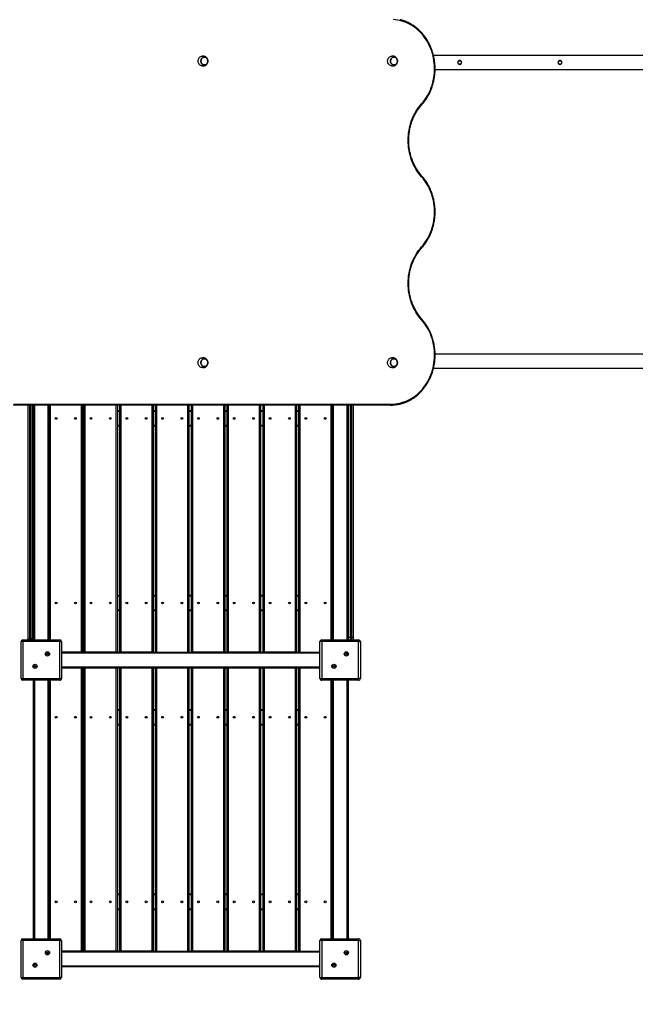
# Model space of a CAD drawing. Units: millimetres. Extents: x 15402 to 35748, y 12993 to 28031.
# Drawn here: x 24849 to 26599, y 15326 to 18127 of the extents above; entities that cross this region are included whole.
import ezdxf

# ---------------------------------------------------------------- set-up
doc = ezdxf.new("R2010")
doc.units = ezdxf.units.MM
doc.header["$PDSIZE"] = -1
doc.layers.get('0').update_dxf_attribs({"color": 1})
doc.layers.add('TIPTAP', color=6, linetype='Continuous')
doc.layers.add('TIPTAP_DIM', color=9, linetype='Continuous')
doc.styles.get("Standard").update_dxf_attribs({"font": 'arial.ttf'})
doc.dimstyles.new('0000000028386F98', dxfattribs={"dimscale": 100, "dimtxt": 1, "dimasz": 1, "dimexe": 1, "dimexo": 1, "dimgap": 1, "dimtad": 1, "dimdec": 0, "dimtxsty": 'Standard', "dimblk": 'OBLIQUE', "dimcen": 2.5, "dimdle": 1, "dimadec": 0, "dimazin": 0, "dimtfac": 1, "dimtdec": 0, "dimtmove": 0, "dimatfit": 3, "dimldrblk": 'OBLIQUE', "dimfxl": 0, "dimarcsym": 0})

# ---------------------------------------------------------------- blocks, each defined once
blk = doc.blocks.new('LM205_top')
at = {"layer": 'TIPTAP'}
for p, q in [((2533.3, 452.3), (1321.3, 452.3)), ((1325.8, 412.3), (2533.3, 412.3)), ((2533.3, -397.7), (1325.8, -397.7)), ((1321.2, -437.7), (2533.3, -437.7)), ((1199.1, -542.7), (126.2, -542.7)), ((127.6, -539.7), (1200.5, -539.7)), ((168.8, -1206.7), (168.8, -542.7)), ((172.8, -542.7), (172.8, -1207.7)), ((176.8, -1207.7), (176.8, -542.7)), ((180.8, -542.7), (180.8, -1206.7)), ((183.3, -1210.2), (183.3, -542.7)), ((186.3, -542.7), (186.3, -1210.2)), ((225.3, -1210.2), (225.3, -542.7)), ((228.3, -1210.2), (228.3, -542.7)), ((231.3, -542.7), (231.3, -1210.2)), ((320.3, -1245.2), (320.3, -542.7)), ((323.3, -542.7), (323.3, -1245.2)), ((323.3, -557.7), (327.2, -557.7)), ((327.2, -1245.2), (327.2, -542.7)), ((330.2, -542.7), (330.2, -1245.2)), ((419.2, -1245.2), (419.2, -542.7)), ((422.2, -542.7), (422.2, -1245.2)), ((422.2, -557.7), (429.1, -557.7)), ((429.1, -1245.2), (429.1, -542.7)), ((432.1, -542.7), (432.1, -1245.2)), ((521.1, -1245.2), (521.1, -542.7)), ((524.1, -542.7), (524.1, -1245.2)), ((524.1, -557.7), (530.9, -557.7)), ((530.9, -1245.2), (530.9, -542.7)), ((533.9, -542.7), (533.9, -1245.2)), ((622.9, -1245.2), (622.9, -542.7)), ((625.9, -542.7), (625.9, -1245.2)), ((625.9, -557.7), (632.8, -557.7)), ((632.8, -1245.2), (632.8, -542.7)), ((635.8, -542.7), (635.8, -1245.2)), ((724.8, -1245.2), (724.8, -542.7)), ((727.8, -542.7), (727.8, -1245.2)), ((727.8, -557.7), (734.6, -557.7)), ((734.6, -1245.2), (734.6, -542.7)), ((737.6, -542.7), (737.6, -1245.2)), ((826.6, -1245.2), (826.6, -542.7)), ((829.6, -542.7), (829.6, -1245.2)), ((829.6, -557.7), (836.5, -557.7)), ((836.5, -1245.2), (836.5, -542.7)), ((839.5, -542.7), (839.5, -1245.2)), ((928.5, -1245.2), (928.5, -542.7)), ((931.5, -542.7), (931.5, -1245.2)), ((931.5, -557.7), (938.3, -557.7)), ((938.3, -1245.2), (938.3, -542.7)), ((941.3, -542.7), (941.3, -1245.2)), ((1030.3, -1210.2), (1030.3, -542.7)), ((1033.3, -542.7), (1033.3, -1210.2)), ((1036.3, -542.7), (1036.3, -1210.2)), ((1075.3, -1210.2), (1075.3, -542.7)), ((1078.3, -542.7), (1078.3, -1210.2)), ((1080.8, -1201.6), (1080.8, -542.7)), ((1084.8, -542.7), (1084.8, -1202.7)), ((1088.8, -1202.7), (1088.8, -542.7)), ((1092.8, -542.7), (1092.8, -1201.6)), ((327.2, -560.7), (323.3, -560.7)), ((429.1, -560.7), (422.2, -560.7)), ((530.9, -560.7), (524.1, -560.7)), ((632.8, -560.7), (625.9, -560.7)), ((734.6, -560.7), (727.8, -560.7)), ((836.5, -560.7), (829.6, -560.7)), ((938.3, -560.7), (931.5, -560.7)), ((323.3, -599.7), (327.2, -599.7)), ((327.2, -602.7), (323.3, -602.7)), ((422.2, -599.7), (429.1, -599.7)), ((429.1, -602.7), (422.2, -602.7)), ((524.1, -599.7), (530.9, -599.7)), ((530.9, -602.7), (524.1, -602.7)), ((625.9, -599.7), (632.8, -599.7)), ((632.8, -602.7), (625.9, -602.7)), ((727.8, -599.7), (734.6, -599.7)), ((734.6, -602.7), (727.8, -602.7)), ((829.6, -599.7), (836.5, -599.7)), ((836.5, -602.7), (829.6, -602.7)), ((931.5, -599.7), (938.3, -599.7)), ((938.3, -602.7), (931.5, -602.7)), ((323.3, -1082.7), (327.2, -1082.7)), ((327.2, -1085.7), (323.3, -1085.7)), ((422.2, -1082.7), (429.1, -1082.7)), ((429.1, -1085.7), (422.2, -1085.7)), ((524.1, -1082.7), (530.9, -1082.7)), ((530.9, -1085.7), (524.1, -1085.7)), ((625.9, -1082.7), (632.8, -1082.7)), ((632.8, -1085.7), (625.9, -1085.7)), ((727.8, -1082.7), (734.6, -1082.7)), ((734.6, -1085.7), (727.8, -1085.7)), ((829.6, -1082.7), (836.5, -1082.7)), ((836.5, -1085.7), (829.6, -1085.7)), ((931.5, -1082.7), (938.3, -1082.7)), ((938.3, -1085.7), (931.5, -1085.7)), ((323.3, -1124.7), (327.2, -1124.7)), ((327.2, -1127.7), (323.3, -1127.7)), ((422.2, -1124.7), (429.1, -1124.7)), ((429.1, -1127.7), (422.2, -1127.7)), ((524.1, -1124.7), (530.9, -1124.7)), ((530.9, -1127.7), (524.1, -1127.7)), ((625.9, -1124.7), (632.8, -1124.7)), ((632.8, -1127.7), (625.9, -1127.7)), ((727.8, -1124.7), (734.6, -1124.7)), ((734.6, -1127.7), (727.8, -1127.7)), ((829.6, -1124.7), (836.5, -1124.7)), ((836.5, -1127.7), (829.6, -1127.7)), ((931.5, -1124.7), (938.3, -1124.7)), ((938.3, -1127.7), (931.5, -1127.7)), ((1080.8, -1210.2), (1080.8, -1201.6)), ((1088.8, -1202.7), (1084.8, -1202.7)), ((1084.8, -1202.7), (1084.8, -1210.2)), ((1088.8, -1210.2), (1088.8, -1202.7)), ((1092.8, -1201.6), (1092.8, -1210.2)), ((148.3, -1320.2), (148.3, -1215.2)), ((153.3, -1215.2), (148.3, -1215.2)), ((153.3, -1215.2), (153.3, -1210.2)), ((153.3, -1210.2), (258.3, -1210.2)), ((153.3, -1215.2), (153.3, -1320.2)), ((258.3, -1215.2), (153.3, -1215.2)), ((168.8, -1210.2), (168.8, -1206.7)), ((176.8, -1207.7), (172.8, -1207.7)), ((172.8, -1207.7), (172.8, -1210.2)), ((176.8, -1210.2), (176.8, -1207.7)), ((180.8, -1206.7), (180.8, -1210.2)), ((258.3, -1215.2), (258.3, -1210.2)), ((258.3, -1215.2), (263.3, -1215.2)), ((258.3, -1320.2), (258.3, -1215.2)), ((263.3, -1215.2), (263.3, -1320.2)), ((1003.3, -1215.2), (998.3, -1215.2)), ((998.3, -1320.2), (998.3, -1215.2)), ((1003.3, -1215.2), (1003.3, -1210.2)), ((1003.3, -1210.2), (1108.3, -1210.2)), ((1108.3, -1215.2), (1003.3, -1215.2)), ((1003.3, -1215.2), (1003.3, -1320.2)), ((1108.3, -1215.2), (1108.3, -1210.2)), ((1108.3, -1320.2), (1108.3, -1215.2)), ((1108.3, -1215.2), (1113.3, -1215.2)), ((1113.3, -1215.2), (1113.3, -1320.2)), ((320.3, -1245.2), (263.3, -1245.2)), ((998.3, -1248.2), (263.3, -1248.2)), ((323.3, -1245.2), (320.3, -1245.2)), ((323.3, -1245.2), (327.2, -1245.2)), ((330.2, -1245.2), (327.2, -1245.2)), ((419.2, -1245.2), (330.2, -1245.2)), ((422.2, -1245.2), (419.2, -1245.2)), ((422.2, -1245.2), (429.1, -1245.2)), ((432.1, -1245.2), (429.1, -1245.2)), ((521.1, -1245.2), (432.1, -1245.2)), ((524.1, -1245.2), (521.1, -1245.2)), ((524.1, -1245.2), (530.9, -1245.2)), ((533.9, -1245.2), (530.9, -1245.2)), ((533.9, -1245.2), (622.9, -1245.2)), ((625.9, -1245.2), (622.9, -1245.2)), ((625.9, -1245.2), (632.8, -1245.2)), ((635.8, -1245.2), (632.8, -1245.2)), ((724.8, -1245.2), (635.8, -1245.2)), ((727.8, -1245.2), (724.8, -1245.2)), ((727.8, -1245.2), (734.6, -1245.2)), ((737.6, -1245.2), (734.6, -1245.2)), ((826.6, -1245.2), (737.6, -1245.2)), ((829.6, -1245.2), (826.6, -1245.2)), ((829.6, -1245.2), (836.5, -1245.2)), ((839.5, -1245.2), (836.5, -1245.2)), ((928.5, -1245.2), (839.5, -1245.2)), ((931.5, -1245.2), (928.5, -1245.2)), ((931.5, -1245.2), (938.3, -1245.2)), ((941.3, -1245.2), (938.3, -1245.2)), ((941.3, -1245.2), (998.3, -1245.2)), ((263.3, -1287.2), (998.3, -1287.2)), ((998.3, -1290.2), (263.3, -1290.2)), ((320.3, -2095.2), (320.3, -1290.2)), ((323.3, -1290.2), (323.3, -2095.2)), ((327.2, -2095.2), (327.2, -1290.2)), ((330.2, -1290.2), (330.2, -2095.2)), ((419.2, -2095.2), (419.2, -1290.2)), ((422.2, -1290.2), (422.2, -2095.2)), ((429.1, -2095.2), (429.1, -1290.2)), ((432.1, -1290.2), (432.1, -2095.2)), ((521.1, -2095.2), (521.1, -1290.2)), ((524.1, -1290.2), (524.1, -2095.2)), ((530.9, -2095.2), (530.9, -1290.2)), ((533.9, -1290.2), (533.9, -2095.2)), ((622.9, -2095.2), (622.9, -1290.2)), ((625.9, -1290.2), (625.9, -2095.2)), ((632.8, -2095.2), (632.8, -1290.2)), ((635.8, -1290.2), (635.8, -2095.2)), ((724.8, -2095.2), (724.8, -1290.2)), ((727.8, -1290.2), (727.8, -2095.2)), ((734.6, -2095.2), (734.6, -1290.2)), ((737.6, -1290.2), (737.6, -2095.2)), ((826.6, -2095.2), (826.6, -1290.2)), ((829.6, -1290.2), (829.6, -2095.2)), ((836.5, -2095.2), (836.5, -1290.2)), ((839.5, -1290.2), (839.5, -2095.2)), ((928.5, -2095.2), (928.5, -1290.2)), ((931.5, -1290.2), (931.5, -2095.2)), ((938.3, -2095.2), (938.3, -1290.2)), ((941.3, -1290.2), (941.3, -2095.2)), ((148.3, -1320.2), (153.3, -1320.2)), ((153.3, -1325.2), (153.3, -1320.2)), ((153.3, -1320.2), (258.3, -1320.2)), ((258.3, -1325.2), (153.3, -1325.2)), ((183.3, -2060.2), (183.3, -1325.2)), ((186.3, -1325.2), (186.3, -2060.2)), ((225.3, -2060.2), (225.3, -1325.2)), ((228.3, -2060.2), (228.3, -1325.2)), ((231.3, -1325.2), (231.3, -2060.2)), ((263.3, -1320.2), (258.3, -1320.2)), ((258.3, -1325.2), (258.3, -1320.2)), ((998.3, -1320.2), (1003.3, -1320.2)), ((1003.3, -1320.2), (1108.3, -1320.2)), ((1003.3, -1325.2), (1003.3, -1320.2)), ((1108.3, -1325.2), (1003.3, -1325.2)), ((1030.3, -2060.2), (1030.3, -1325.2)), ((1033.3, -1325.2), (1033.3, -2060.2)), ((1036.3, -1325.2), (1036.3, -2060.2)), ((1075.3, -2060.2), (1075.3, -1325.2)), ((1078.3, -1325.2), (1078.3, -2060.2)), ((1113.3, -1320.2), (1108.3, -1320.2)), ((1108.3, -1325.2), (1108.3, -1320.2)), ((323.3, -1407.7), (327.2, -1407.7)), ((327.2, -1410.7), (323.3, -1410.7)), ((422.2, -1407.7), (429.1, -1407.7)), ((429.1, -1410.7), (422.2, -1410.7)), ((524.1, -1407.7), (530.9, -1407.7)), ((530.9, -1410.7), (524.1, -1410.7)), ((625.9, -1407.7), (632.8, -1407.7)), ((632.8, -1410.7), (625.9, -1410.7)), ((727.8, -1407.7), (734.6, -1407.7)), ((734.6, -1410.7), (727.8, -1410.7)), ((829.6, -1407.7), (836.5, -1407.7)), ((836.5, -1410.7), (829.6, -1410.7)), ((931.5, -1407.7), (938.3, -1407.7)), ((938.3, -1410.7), (931.5, -1410.7)), ((323.3, -1449.7), (327.2, -1449.7)), ((327.2, -1452.7), (323.3, -1452.7)), ((422.2, -1449.7), (429.1, -1449.7)), ((429.1, -1452.7), (422.2, -1452.7)), ((524.1, -1449.7), (530.9, -1449.7)), ((530.9, -1452.7), (524.1, -1452.7)), ((625.9, -1449.7), (632.8, -1449.7)), ((632.8, -1452.7), (625.9, -1452.7)), ((727.8, -1449.7), (734.6, -1449.7)), ((734.6, -1452.7), (727.8, -1452.7)), ((829.6, -1449.7), (836.5, -1449.7)), ((836.5, -1452.7), (829.6, -1452.7)), ((931.5, -1449.7), (938.3, -1449.7)), ((938.3, -1452.7), (931.5, -1452.7)), ((323.3, -1932.7), (327.2, -1932.7)), ((327.2, -1935.7), (323.3, -1935.7)), ((422.2, -1932.7), (429.1, -1932.7)), ((429.1, -1935.7), (422.2, -1935.7)), ((524.1, -1932.7), (530.9, -1932.7)), ((530.9, -1935.7), (524.1, -1935.7)), ((625.9, -1932.7), (632.8, -1932.7)), ((632.8, -1935.7), (625.9, -1935.7)), ((727.8, -1932.7), (734.6, -1932.7)), ((734.6, -1935.7), (727.8, -1935.7)), ((829.6, -1932.7), (836.5, -1932.7)), ((836.5, -1935.7), (829.6, -1935.7)), ((931.5, -1932.7), (938.3, -1932.7)), ((938.3, -1935.7), (931.5, -1935.7)), ((323.3, -1974.7), (327.2, -1974.7)), ((327.2, -1977.7), (323.3, -1977.7)), ((422.2, -1974.7), (429.1, -1974.7)), ((429.1, -1977.7), (422.2, -1977.7)), ((524.1, -1974.7), (530.9, -1974.7)), ((530.9, -1977.7), (524.1, -1977.7)), ((625.9, -1974.7), (632.8, -1974.7)), ((632.8, -1977.7), (625.9, -1977.7)), ((727.8, -1974.7), (734.6, -1974.7)), ((734.6, -1977.7), (727.8, -1977.7)), ((829.6, -1974.7), (836.5, -1974.7)), ((836.5, -1977.7), (829.6, -1977.7)), ((931.5, -1974.7), (938.3, -1974.7)), ((938.3, -1977.7), (931.5, -1977.7)), ((153.3, -2065.2), (148.3, -2065.2)), ((148.3, -2170.2), (148.3, -2065.2)), ((153.3, -2065.2), (153.3, -2060.2)), ((153.3, -2060.2), (258.3, -2060.2)), ((153.3, -2065.2), (153.3, -2170.2)), ((258.3, -2065.2), (153.3, -2065.2)), ((258.3, -2065.2), (258.3, -2060.2)), ((258.3, -2170.2), (258.3, -2065.2)), ((258.3, -2065.2), (263.3, -2065.2)), ((263.3, -2065.2), (263.3, -2170.2)), ((1003.3, -2065.2), (998.3, -2065.2)), ((998.3, -2170.2), (998.3, -2065.2)), ((1003.3, -2065.2), (1003.3, -2060.2)), ((1003.3, -2060.2), (1108.3, -2060.2)), ((1108.3, -2065.2), (1003.3, -2065.2)), ((1003.3, -2065.2), (1003.3, -2170.2)), ((1108.3, -2065.2), (1108.3, -2060.2)), ((1108.3, -2065.2), (1113.3, -2065.2)), ((1108.3, -2170.2), (1108.3, -2065.2)), ((1113.3, -2065.2), (1113.3, -2170.2)), ((320.3, -2095.2), (263.3, -2095.2)), ((998.3, -2098.2), (263.3, -2098.2)), ((323.3, -2095.2), (320.3, -2095.2)), ((323.3, -2095.2), (327.2, -2095.2)), ((330.2, -2095.2), (327.2, -2095.2)), ((419.2, -2095.2), (330.2, -2095.2)), ((422.2, -2095.2), (419.2, -2095.2)), ((422.2, -2095.2), (429.1, -2095.2)), ((432.1, -2095.2), (429.1, -2095.2)), ((521.1, -2095.2), (432.1, -2095.2)), ((524.1, -2095.2), (521.1, -2095.2)), ((524.1, -2095.2), (530.9, -2095.2)), ((533.9, -2095.2), (530.9, -2095.2)), ((533.9, -2095.2), (622.9, -2095.2)), ((625.9, -2095.2), (622.9, -2095.2)), ((625.9, -2095.2), (632.8, -2095.2)), ((635.8, -2095.2), (632.8, -2095.2)), ((724.8, -2095.2), (635.8, -2095.2)), ((727.8, -2095.2), (724.8, -2095.2)), ((727.8, -2095.2), (734.6, -2095.2)), ((737.6, -2095.2), (734.6, -2095.2)), ((826.6, -2095.2), (737.6, -2095.2)), ((829.6, -2095.2), (826.6, -2095.2)), ((829.6, -2095.2), (836.5, -2095.2)), ((839.5, -2095.2), (836.5, -2095.2)), ((928.5, -2095.2), (839.5, -2095.2)), ((931.5, -2095.2), (928.5, -2095.2)), ((931.5, -2095.2), (938.3, -2095.2)), ((941.3, -2095.2), (938.3, -2095.2)), ((941.3, -2095.2), (998.3, -2095.2)), ((263.3, -2137.2), (998.3, -2137.2)), ((998.3, -2140.2), (263.3, -2140.2)), ((148.3, -2170.2), (153.3, -2170.2)), ((153.3, -2170.2), (258.3, -2170.2)), ((153.3, -2175.2), (153.3, -2170.2)), ((258.3, -2175.2), (153.3, -2175.2)), ((263.3, -2170.2), (258.3, -2170.2)), ((258.3, -2175.2), (258.3, -2170.2)), ((998.3, -2170.2), (1003.3, -2170.2)), ((1003.3, -2170.2), (1108.3, -2170.2)), ((1003.3, -2175.2), (1003.3, -2170.2)), ((1108.3, -2175.2), (1003.3, -2175.2)), ((1113.3, -2170.2), (1108.3, -2170.2)), ((1108.3, -2175.2), (1108.3, -2170.2))]:
    blk.add_line(p, q, dxfattribs=at)
at = {"layer": 'TIPTAP', "flags": 128}
for points in [[(1287.5, 314.7), (1291.8, 319.7), (1295.9, 325), (1299.7, 330.6), (1303.3, 336.3), (1306.6, 342.3), (1309.7, 348.4), (1312.5, 354.7), (1315, 361.1), (1317.2, 367.7), (1319.1, 374.4), (1320.7, 381.2), (1322, 388.1), (1323.1, 395), (1323.8, 402), (1324.1, 409), (1324.2, 416.1), (1324, 423.1), (1323.4, 430.1), (1322.6, 437.1), (1321.4, 444), (1319.9, 450.8), (1318.2, 457.6), (1316.1, 464.2), (1313.7, 470.7), (1311.1, 477.1), (1308.2, 483.3), (1305, 489.3), (1301.5, 495.2), (1297.8, 500.8), (1293.8, 506.2), (1289.6, 511.4), (1285.2, 516.4), (1280.5, 521), (1275.7, 525.5), (1270.7, 529.6), (1265.5, 533.4), (1260.1, 537), (1254.6, 540.2), (1248.9, 543.1), (1243.1, 545.7), (1237.2, 548), (1231.2, 549.9), (1225.2, 551.5), (1219.1, 552.7), (1212.9, 553.6), (1206.7, 554.1)], [(664, 422.3), (663.5, 422.3), (661.6, 422.6), (659.7, 423.2), (657.9, 424.2), (656.2, 425.5), (654.8, 427), (653.6, 428.8), (652.7, 430.8), (652, 432.9), (651.7, 435.2), (651.7, 437.4), (652, 439.6), (652.7, 441.8), (653.6, 443.8), (654.8, 445.6), (656.2, 447.1), (657.9, 448.4), (659.7, 449.4), (661.6, 450), (663.5, 450.3), (664, 450.3)], [(1203.1, 422.3), (1202.7, 422.3), (1200.7, 422.6), (1198.8, 423.2), (1197, 424.2), (1195.3, 425.5), (1193.9, 427), (1192.7, 428.8), (1191.8, 430.8), (1191.1, 432.9), (1190.8, 435.2), (1190.8, 437.4), (1191.1, 439.6), (1191.8, 441.8), (1192.7, 443.8), (1193.9, 445.6), (1195.3, 447.1), (1197, 448.4), (1198.8, 449.4), (1200.7, 450), (1202.7, 450.3), (1203.1, 450.3)], [(679.6, 436.3), (679.4, 434.3), (678.9, 432.4), (678.2, 430.6), (677.1, 428.9), (675.8, 427.5), (674.3, 426.4), (672.7, 425.6), (671, 425.2), (669.2, 425.1), (667.5, 425.4), (665.8, 426), (664.2, 426.9), (662.8, 428.2), (661.6, 429.7), (660.7, 431.4), (660.1, 433.3), (659.8, 435.3), (659.8, 437.3), (660.1, 439.3), (660.7, 441.2), (661.6, 442.9), (662.8, 444.4), (664.2, 445.6), (665.8, 446.6), (667.5, 447.2), (669.2, 447.5), (671, 447.4), (672.7, 446.9), (674.3, 446.2), (675.8, 445.1), (677.1, 443.7), (678.2, 442), (678.9, 440.2), (679.4, 438.3), (679.6, 436.3)], [(677.3, 443.2), (676.1, 444.6), (674.6, 445.7), (673.1, 446.6), (671.4, 447.1), (669.7, 447.3), (667.9, 447.1), (666.2, 446.6), (664.7, 445.7), (663.3, 444.6), (662.1, 443.2), (661.1, 441.5), (660.4, 439.7), (660, 437.8), (659.9, 435.8), (660.2, 433.9), (660.7, 432), (661.5, 430.2), (662.6, 428.7), (663.9, 427.4), (665.4, 426.4), (667.1, 425.7), (668.8, 425.3), (670.5, 425.3), (672.2, 425.7), (673.9, 426.4), (675.4, 427.4), (676.7, 428.7), (677.8, 430.2), (678.6, 432), (679.1, 433.8), (679.4, 435.8), (679.3, 437.8), (678.9, 439.7), (678.2, 441.5), (677.3, 443.2)], [(659.9, 436.3), (660.1, 434.3), (660.6, 432.4), (661.3, 430.7), (662.3, 429.1), (663.6, 427.7), (665, 426.6), (666.6, 425.8), (668.3, 425.4), (670.1, 425.3), (671.8, 425.6), (673.5, 426.2), (675, 427.1), (676.4, 428.3), (677.5, 429.8), (678.4, 431.5), (679, 433.4), (679.3, 435.3), (679.3, 437.3), (679, 439.2), (678.4, 441.1), (677.5, 442.8), (676.4, 444.2), (675, 445.5), (673.5, 446.4), (671.8, 447), (670.1, 447.3), (668.3, 447.2), (666.6, 446.8), (665, 446), (663.6, 444.9), (662.3, 443.5), (661.3, 441.9), (660.6, 440.2), (660.1, 438.3), (659.9, 436.3)], [(1218.7, 436.3), (1218.5, 434.3), (1218, 432.4), (1217.3, 430.6), (1216.2, 428.9), (1214.9, 427.5), (1213.5, 426.4), (1211.8, 425.6), (1210.1, 425.2), (1208.3, 425.1), (1206.6, 425.4), (1204.9, 426), (1203.3, 426.9), (1201.9, 428.2), (1200.8, 429.7), (1199.8, 431.4), (1199.2, 433.3), (1198.9, 435.3), (1198.9, 437.3), (1199.2, 439.3), (1199.8, 441.2), (1200.8, 442.9), (1201.9, 444.4), (1203.3, 445.6), (1204.9, 446.6), (1206.6, 447.2), (1208.3, 447.5), (1210.1, 447.4), (1211.8, 446.9), (1213.5, 446.2), (1214.9, 445.1), (1216.2, 443.7), (1217.3, 442), (1218, 440.2), (1218.5, 438.3), (1218.7, 436.3)], [(1199, 436.3), (1199.2, 434.3), (1199.7, 432.4), (1200.4, 430.7), (1201.4, 429.1), (1202.7, 427.7), (1204.2, 426.6), (1205.8, 425.8), (1207.5, 425.4), (1209.2, 425.3), (1210.9, 425.6), (1212.6, 426.2), (1214.1, 427.1), (1215.5, 428.3), (1216.6, 429.8), (1217.5, 431.5), (1218.1, 433.4), (1218.4, 435.3), (1218.4, 437.3), (1218.1, 439.2), (1217.5, 441.1), (1216.6, 442.8), (1215.5, 444.2), (1214.1, 445.5), (1212.6, 446.4), (1210.9, 447), (1209.2, 447.3), (1207.5, 447.2), (1205.8, 446.8), (1204.2, 446), (1202.7, 444.9), (1201.4, 443.5), (1200.4, 441.9), (1199.7, 440.2), (1199.2, 438.3), (1199, 436.3)], [(1216.4, 443.2), (1215.2, 444.6), (1213.8, 445.7), (1212.2, 446.6), (1210.5, 447.1), (1208.8, 447.3), (1207, 447.1), (1205.4, 446.6), (1203.8, 445.7), (1202.4, 444.6), (1201.2, 443.2), (1200.2, 441.5), (1199.5, 439.7), (1199.1, 437.8), (1199.1, 435.8), (1199.3, 433.9), (1199.8, 432), (1200.6, 430.2), (1201.7, 428.7), (1203, 427.4), (1204.5, 426.4), (1206.2, 425.7), (1207.9, 425.3), (1209.6, 425.3), (1211.3, 425.7), (1213, 426.4), (1214.5, 427.4), (1215.8, 428.7), (1216.9, 430.2), (1217.7, 432), (1218.2, 433.8), (1218.5, 435.8), (1218.4, 437.8), (1218, 439.7), (1217.3, 441.5), (1216.4, 443.2)], [(1287.5, 106.9), (1283, 112.1), (1278.8, 117.6), (1274.9, 123.2), (1271.2, 129.1), (1267.7, 135.2), (1264.6, 141.5), (1261.7, 147.9), (1259.1, 154.5), (1256.8, 161.2), (1254.7, 168.1), (1253, 175), (1251.6, 182.1), (1250.5, 189.2), (1249.7, 196.4), (1249.3, 203.6), (1249.1, 210.8), (1249.3, 218), (1249.7, 225.2), (1250.5, 232.4), (1251.6, 239.5), (1253, 246.5), (1254.7, 253.5), (1256.8, 260.3), (1259.1, 267.1), (1261.7, 273.7), (1264.6, 280.1), (1267.7, 286.4), (1271.2, 292.5), (1274.9, 298.3), (1278.8, 304), (1283, 309.5), (1287.5, 314.7)], [(1287.5, 314.7), (1287.8, 314.2), (1288.1, 313.8), (1288.3, 313.5), (1288.4, 313.1), (1288.4, 312.9), (1288.3, 312.7), (1288.3, 312.7)], [(1288.3, 108.9), (1288.3, 108.9), (1288.4, 108.7), (1288.4, 108.4), (1288.3, 108.1), (1288.1, 107.7), (1287.8, 107.3), (1287.5, 106.9)], [(1287.5, -92.3), (1291.8, -87.2), (1296, -81.8), (1299.9, -76.1), (1303.5, -70.3), (1306.9, -64.2), (1310, -58), (1312.8, -51.6), (1315.3, -45), (1317.5, -38.3), (1319.4, -31.5), (1321, -24.6), (1322.3, -17.6), (1323.2, -10.5), (1323.9, -3.4), (1324.2, 3.7), (1324.2, 10.9), (1323.9, 18), (1323.2, 25.1), (1322.3, 32.2), (1321, 39.2), (1319.4, 46.1), (1317.5, 52.9), (1315.3, 59.6), (1312.8, 66.2), (1310, 72.6), (1306.9, 78.8), (1303.5, 84.9), (1299.9, 90.7), (1296, 96.4), (1291.8, 101.8), (1287.5, 106.9)], [(1287.5, -300.1), (1283, -294.9), (1278.8, -289.4), (1274.9, -283.7), (1271.2, -277.9), (1267.7, -271.8), (1264.6, -265.5), (1261.7, -259.1), (1259.1, -252.5), (1256.8, -245.7), (1254.7, -238.9), (1253, -231.9), (1251.6, -224.9), (1250.5, -217.8), (1249.7, -210.6), (1249.3, -203.4), (1249.1, -196.2), (1249.3, -189), (1249.7, -181.8), (1250.5, -174.6), (1251.6, -167.5), (1253, -160.4), (1254.7, -153.5), (1256.8, -146.6), (1259.1, -139.9), (1261.7, -133.3), (1264.6, -126.9), (1267.7, -120.6), (1271.2, -114.5), (1274.9, -108.6), (1278.8, -103), (1283, -97.5), (1287.5, -92.3)], [(1288.3, -94.3), (1288.3, -94.3), (1288.4, -94.1), (1288.4, -93.8), (1288.3, -93.5), (1288.1, -93.1), (1287.8, -92.7), (1287.5, -92.3)], [(1200.5, -539.7), (1206.7, -539.5), (1212.9, -539), (1219.1, -538.1), (1225.2, -536.9), (1231.2, -535.3), (1237.2, -533.4), (1243.1, -531.1), (1248.9, -528.5), (1254.6, -525.6), (1260.1, -522.4), (1265.5, -518.8), (1270.7, -515), (1275.7, -510.9), (1280.5, -506.4), (1285.2, -501.8), (1289.6, -496.8), (1293.8, -491.6), (1297.8, -486.2), (1301.5, -480.6), (1305, -474.7), (1308.2, -468.7), (1311.1, -462.5), (1313.7, -456.1), (1316.1, -449.6), (1318.2, -443), (1319.9, -436.2), (1321.4, -429.4), (1322.6, -422.5), (1323.4, -415.5), (1324, -408.5), (1324.2, -401.5), (1324.1, -394.4), (1323.8, -387.4), (1323.1, -380.4), (1322, -373.5), (1320.7, -366.6), (1319.1, -359.8), (1317.2, -353.1), (1315, -346.5), (1312.5, -340.1), (1309.7, -333.8), (1306.6, -327.7), (1303.3, -321.7), (1299.7, -316), (1295.9, -310.4), (1291.8, -305.1), (1287.5, -300.1)], [(1288.3, -298.1), (1288.3, -298.1), (1288.4, -298.3), (1288.4, -298.6), (1288.3, -298.9), (1288.1, -299.2), (1287.8, -299.6), (1287.5, -300.1)], [(651.7, -421.7), (651.8, -419.5), (652.3, -417.3), (653.1, -415.2), (654.1, -413.3), (655.5, -411.6), (657, -410.2), (658.7, -409.1), (660.6, -408.3), (662.5, -407.8), (664, -407.7)], [(659.8, -421.7), (659.9, -419.7), (660.4, -417.8), (661.2, -416), (662.2, -414.3), (663.5, -412.9), (665, -411.8), (666.6, -411.1), (668.3, -410.6), (670.1, -410.5), (671.9, -410.8), (673.5, -411.4), (675.1, -412.4), (676.5, -413.6), (677.7, -415.1), (678.6, -416.8), (679.2, -418.7), (679.5, -420.7), (679.5, -422.7), (679.2, -424.7), (678.6, -426.6), (677.7, -428.3), (676.5, -429.8), (675.1, -431.1), (673.5, -432), (671.9, -432.6), (670.1, -432.9), (668.3, -432.8), (666.6, -432.4), (665, -431.6), (663.5, -430.5), (662.2, -429.1), (661.2, -427.4), (660.4, -425.6), (659.9, -423.7), (659.8, -421.7)], [(662.1, -428.6), (663.3, -430), (664.7, -431.1), (666.2, -432), (667.9, -432.5), (669.6, -432.7), (671.4, -432.5), (673.1, -432), (674.6, -431.1), (676, -430), (677.3, -428.6), (678.2, -426.9), (678.9, -425.1), (679.3, -423.2), (679.4, -421.2), (679.1, -419.3), (678.6, -417.4), (677.8, -415.6), (676.7, -414.1), (675.4, -412.8), (673.9, -411.8), (672.2, -411.1), (670.5, -410.7), (668.8, -410.7), (667.1, -411.1), (665.4, -411.8), (663.9, -412.8), (662.6, -414.1), (661.5, -415.6), (660.7, -417.4), (660.2, -419.3), (659.9, -421.2), (660, -423.2), (660.4, -425.1), (661.1, -426.9), (662.1, -428.6)], [(679.4, -421.7), (679.2, -419.7), (678.8, -417.8), (678, -416.1), (677, -414.5), (675.7, -413.1), (674.3, -412), (672.7, -411.2), (671, -410.8), (669.2, -410.7), (667.5, -411), (665.8, -411.6), (664.3, -412.5), (662.9, -413.8), (661.8, -415.2), (660.9, -416.9), (660.3, -418.8), (660, -420.7), (660, -422.7), (660.3, -424.6), (660.9, -426.5), (661.8, -428.2), (662.9, -429.7), (664.3, -430.9), (665.8, -431.8), (667.5, -432.4), (669.2, -432.7), (671, -432.6), (672.7, -432.2), (674.3, -431.4), (675.7, -430.3), (677, -428.9), (678, -427.3), (678.8, -425.6), (679.2, -423.7), (679.4, -421.7)], [(1190.8, -421.7), (1190.9, -419.5), (1191.4, -417.3), (1192.2, -415.2), (1193.3, -413.3), (1194.6, -411.6), (1196.1, -410.2), (1197.8, -409.1), (1199.7, -408.3), (1201.7, -407.8), (1203.1, -407.7)], [(1198.9, -421.7), (1199, -419.7), (1199.5, -417.8), (1200.3, -416), (1201.3, -414.3), (1202.6, -412.9), (1204.1, -411.8), (1205.7, -411.1), (1207.4, -410.6), (1209.2, -410.5), (1211, -410.8), (1212.7, -411.4), (1214.2, -412.4), (1215.6, -413.6), (1216.8, -415.1), (1217.7, -416.8), (1218.3, -418.7), (1218.6, -420.7), (1218.6, -422.7), (1218.3, -424.7), (1217.7, -426.6), (1216.8, -428.3), (1215.6, -429.8), (1214.2, -431.1), (1212.7, -432), (1211, -432.6), (1209.2, -432.9), (1207.4, -432.8), (1205.7, -432.4), (1204.1, -431.6), (1202.6, -430.5), (1201.3, -429.1), (1200.3, -427.4), (1199.5, -425.6), (1199, -423.7), (1198.9, -421.7)], [(1201.2, -428.6), (1202.4, -430), (1203.8, -431.1), (1205.3, -432), (1207, -432.5), (1208.8, -432.7), (1210.5, -432.5), (1212.2, -432), (1213.7, -431.1), (1215.2, -430), (1216.4, -428.6), (1217.3, -426.9), (1218, -425.1), (1218.4, -423.2), (1218.5, -421.2), (1218.2, -419.3), (1217.7, -417.4), (1216.9, -415.6), (1215.8, -414.1), (1214.5, -412.8), (1213, -411.8), (1211.4, -411.1), (1209.6, -410.7), (1207.9, -410.7), (1206.2, -411.1), (1204.5, -411.8), (1203.1, -412.8), (1201.7, -414.1), (1200.7, -415.6), (1199.8, -417.4), (1199.3, -419.3), (1199.1, -421.2), (1199.1, -423.2), (1199.5, -425.1), (1200.2, -426.9), (1201.2, -428.6)], [(1218.5, -421.7), (1218.3, -419.7), (1217.9, -417.8), (1217.1, -416.1), (1216.1, -414.5), (1214.8, -413.1), (1213.4, -412), (1211.8, -411.2), (1210.1, -410.8), (1208.3, -410.7), (1206.6, -411), (1204.9, -411.6), (1203.4, -412.5), (1202, -413.8), (1200.9, -415.2), (1200, -416.9), (1199.4, -418.8), (1199.1, -420.7), (1199.1, -422.7), (1199.4, -424.6), (1200, -426.5), (1200.9, -428.2), (1202, -429.7), (1203.4, -430.9), (1204.9, -431.8), (1206.6, -432.4), (1208.3, -432.7), (1210.1, -432.6), (1211.8, -432.2), (1213.4, -431.4), (1214.8, -430.3), (1216.1, -428.9), (1217.1, -427.3), (1217.9, -425.6), (1218.3, -423.7), (1218.5, -421.7)], [(664, -435.7), (662.5, -435.6), (660.6, -435.2), (658.7, -434.4), (657, -433.2), (655.5, -431.8), (654.1, -430.1), (653.1, -428.2), (652.3, -426.1), (651.8, -423.9), (651.7, -421.7)], [(1203.1, -435.7), (1201.7, -435.6), (1199.7, -435.2), (1197.8, -434.4), (1196.1, -433.2), (1194.6, -431.8), (1193.3, -430.1), (1192.2, -428.2), (1191.4, -426.1), (1190.9, -423.9), (1190.8, -421.7)], [(1199.1, -542.7), (1199.3, -542.6), (1199.6, -542.5), (1199.8, -542.2), (1200.1, -541.8), (1200.2, -541.4), (1200.4, -540.9), (1200.4, -540.3), (1200.5, -539.7)], [(1080.8, -1201.6), (1080.9, -1201.8), (1081.1, -1202), (1081.5, -1202.2), (1082, -1202.4), (1082.6, -1202.5), (1083.3, -1202.6), (1084, -1202.7), (1084.8, -1202.7)], [(1088.8, -1202.7), (1089.6, -1202.7), (1090.3, -1202.6), (1091, -1202.5), (1091.6, -1202.4), (1092.1, -1202.2), (1092.5, -1202), (1092.7, -1201.8), (1092.8, -1201.6)], [(172.8, -1207.7), (172, -1207.7), (171.3, -1207.6), (170.6, -1207.5), (170, -1207.4), (169.5, -1207.2), (169.1, -1207.1), (168.9, -1206.9), (168.8, -1206.7)], [(180.8, -1206.7), (180.7, -1206.9), (180.5, -1207.1), (180.1, -1207.2), (179.6, -1207.4), (179, -1207.5), (178.3, -1207.6), (177.6, -1207.7), (176.8, -1207.7)]]:
    blk.add_lwpolyline(points, dxfattribs=at)
at = {"layer": 'TIPTAP'}
for centre, radius in [((1395.8, 432.3), 5), ((1680.8, 432.3), 5), ((248.3, -580.2), 2.5), ((303.3, -580.2), 2.5), ((347.2, -580.2), 2.5), ((402.2, -580.2), 2.5), ((449.1, -580.2), 2.5), ((504.1, -580.2), 2.5), ((550.9, -580.2), 2.5), ((605.9, -580.2), 2.5), ((652.8, -580.2), 2.5), ((707.8, -580.2), 2.5), ((754.6, -580.2), 2.5), ((809.6, -580.2), 2.5), ((856.5, -580.2), 2.5), ((911.5, -580.2), 2.5), ((958.3, -580.2), 2.5), ((1013.3, -580.2), 2.5), ((248.3, -1105.2), 2.5), ((303.3, -1105.2), 2.5), ((347.2, -1105.2), 2.5), ((402.2, -1105.2), 2.5), ((449.1, -1105.2), 2.5), ((504.1, -1105.2), 2.5), ((550.9, -1105.2), 2.5), ((605.9, -1105.2), 2.5), ((652.8, -1105.2), 2.5), ((707.8, -1105.2), 2.5), ((754.6, -1105.2), 2.5), ((809.6, -1105.2), 2.5), ((856.5, -1105.2), 2.5), ((911.5, -1105.2), 2.5), ((958.3, -1105.2), 2.5), ((1013.3, -1105.2), 2.5), ((223.5, -1250), 6), ((223.5, -1250), 2.5), ((1073.5, -1250), 6), ((1073.5, -1250), 2.5), ((188.1, -1285.4), 6), ((188.1, -1285.4), 2.5), ((1038.1, -1285.4), 6), ((1038.1, -1285.4), 2.5), ((248.3, -1430.2), 2.5), ((303.3, -1430.2), 2.5), ((347.2, -1430.2), 2.5), ((402.2, -1430.2), 2.5), ((449.1, -1430.2), 2.5), ((504.1, -1430.2), 2.5), ((550.9, -1430.2), 2.5), ((605.9, -1430.2), 2.5), ((652.8, -1430.2), 2.5), ((707.8, -1430.2), 2.5), ((754.6, -1430.2), 2.5), ((809.6, -1430.2), 2.5), ((856.5, -1430.2), 2.5), ((911.5, -1430.2), 2.5), ((958.3, -1430.2), 2.5), ((1013.3, -1430.2), 2.5), ((248.3, -1955.2), 2.5), ((303.3, -1955.2), 2.5), ((347.2, -1955.2), 2.5), ((402.2, -1955.2), 2.5), ((449.1, -1955.2), 2.5), ((504.1, -1955.2), 2.5), ((550.9, -1955.2), 2.5), ((605.9, -1955.2), 2.5), ((652.8, -1955.2), 2.5), ((707.8, -1955.2), 2.5), ((754.6, -1955.2), 2.5), ((809.6, -1955.2), 2.5), ((856.5, -1955.2), 2.5), ((911.5, -1955.2), 2.5), ((958.3, -1955.2), 2.5), ((1013.3, -1955.2), 2.5), ((223.5, -2100), 6), ((223.5, -2100), 2.5), ((1073.5, -2100), 6), ((1073.5, -2100), 2.5), ((188.1, -2135.4), 6), ((188.1, -2135.4), 2.5), ((1038.1, -2135.4), 6), ((1038.1, -2135.4), 2.5)]:
    blk.add_circle(centre, radius, dxfattribs=at)
for centre, radius, start, end in [((1199.1, -430.3), 112.4, 269.9878, 283.7131), ((153.3, -1215.2), 5, 90.0001, 180.0001), ((258.3, -1215.2), 5, 0.0001, 89.9999), ((1003.3, -1215.2), 5, 90.0003, 180.0001), ((1108.3, -1215.2), 5, 0.0001, 89.9999), ((153.3, -1320.2), 5, 180.0001, 270), ((258.3, -1320.2), 5, 270, 0.0001), ((1003.3, -1320.2), 5, 180.0001, 270.0003), ((1108.3, -1320.2), 5, 269.9999, 0.0001), ((153.3, -2065.2), 5, 90.0001, 180), ((258.3, -2065.2), 5, 0, 89.9999), ((1003.3, -2065.2), 5, 90.0003, 180), ((1108.3, -2065.2), 5, 0, 89.9999), ((153.3, -2170.2), 5, 180, 270), ((258.3, -2170.2), 5, 270, 360), ((1003.3, -2170.2), 5, 180, 270.0003), ((1108.3, -2170.2), 5, 269.9999, 360)]:
    blk.add_arc(centre, radius, start, end, dxfattribs=at)
for points, knots in [([(1288.3, 312.7), (1289, 313.5), (1291.2, 315.9), (1294.6, 320.1), (1298.4, 325.3), (1302, 330.7), (1305.4, 336.2), (1308.5, 341.9), (1311.4, 347.8), (1314, 353.9), (1316.4, 360), (1318.5, 366.3), (1320.4, 372.7), (1322, 379.2), (1323.3, 385.7), (1324.4, 392.4), (1325.2, 399), (1325.6, 405.7), (1325.9, 412.5), (1325.8, 419.2), (1325.5, 425.9), (1324.8, 432.6), (1323.9, 439.3), (1322.7, 445.9), (1321.3, 452.4), (1319.6, 458.8), (1317.6, 465.2), (1315.3, 471.4), (1312.8, 477.5), (1310.1, 483.5), (1307, 489.3), (1303.8, 494.9), (1300.3, 500.4), (1296.6, 505.7), (1292.7, 510.8), (1288.6, 515.6), (1284.3, 520.3), (1279.7, 524.7), (1275.1, 528.8), (1270.2, 532.7), (1265.2, 536.4), (1260, 539.7), (1254.7, 542.8), (1249.3, 545.6), (1243.8, 548.2), (1238.1, 550.4), (1232.4, 552.3), (1228.5, 553.5), (1226.5, 553.9), (1226.4, 553.9)], [0, 0, 0, 0, 0.0116536, 0.0335906, 0.0555307, 0.0774736, 0.0994202, 0.1213686, 0.1433192, 0.1652723, 0.187227, 0.2091828, 0.2311402, 0.253099, 0.2750591, 0.2970194, 0.3189803, 0.3409421, 0.362904, 0.3848671, 0.4068298, 0.4287923, 0.4507552, 0.4727182, 0.4946805, 0.5166424, 0.5386042, 0.5605651, 0.5825254, 0.6044839, 0.6264418, 0.6483977, 0.6703518, 0.6923039, 0.7142532, 0.7362, 0.7581439, 0.7800841, 0.8020202, 0.8239527, 0.8458809, 0.8678044, 0.8897233, 0.9116374, 0.9335468, 0.9554515, 0.9773513, 0.9992478, 1, 1, 1, 1]), ([(679.8, 436.3), (679.8, 437), (679.8, 438.1), (679.5, 439.5), (679.1, 440.8), (678.6, 442.2), (677.8, 443.7), (676.8, 445.1), (675.7, 446.4), (674.3, 447.6), (672.8, 448.5), (671.2, 449.3), (669.6, 449.9), (668, 450.2), (666.6, 450.3), (665.5, 450.3), (664.7, 450.3), (664.2, 450.3), (664.1, 450.3), (664, 450.3), (664, 450.3)], [0, 0, 0, 0, 0.085092, 0.119497, 0.176682, 0.236218, 0.300095, 0.366667, 0.435085, 0.504601, 0.574506, 0.643984, 0.711809, 0.775784, 0.832273, 0.878539, 0.917018, 0.953603, 0.993538, 1, 1, 1, 1]), ([(1219, 436.3), (1218.9, 437), (1218.9, 438.1), (1218.6, 439.5), (1218.3, 440.8), (1217.7, 442.2), (1216.9, 443.7), (1216, 445.1), (1214.8, 446.4), (1213.4, 447.6), (1211.9, 448.5), (1210.3, 449.3), (1208.7, 449.9), (1207.1, 450.2), (1205.7, 450.3), (1204.6, 450.3), (1203.8, 450.3), (1203.3, 450.3), (1203.2, 450.3), (1203.2, 450.3), (1203.1, 450.3)], [0, 0, 0, 0, 0.0850923, 0.1194981, 0.1766833, 0.2362188, 0.3000976, 0.36667, 0.4350866, 0.504603, 0.5745078, 0.6439875, 0.7118147, 0.7757875, 0.8322771, 0.8785457, 0.9170268, 0.9536029, 0.9935476, 1, 1, 1, 1]), ([(664, 422.3), (664.1, 422.3), (664.1, 422.3), (664.5, 422.3), (665.2, 422.3), (666.2, 422.3), (667.5, 422.4), (669.1, 422.6), (670.8, 423.1), (672.5, 423.9), (674.2, 424.9), (675.6, 426.1), (676.9, 427.6), (678, 429.1), (678.8, 430.8), (679.3, 432.2), (679.6, 433.6), (679.8, 434.9), (679.8, 435.8), (679.8, 436.3)], [0, 0, 0, 0, 0.039105, 0.074875, 0.113103, 0.155028, 0.205209, 0.268922, 0.339105, 0.412616, 0.487214, 0.562105, 0.636847, 0.710834, 0.782506, 0.84676, 0.892874, 0.944215, 1, 1, 1, 1]), ([(1203.1, 422.3), (1203.2, 422.3), (1203.2, 422.3), (1203.7, 422.3), (1204.4, 422.3), (1205.4, 422.3), (1206.7, 422.4), (1208.2, 422.6), (1209.9, 423.1), (1211.6, 423.9), (1213.3, 424.9), (1214.7, 426.1), (1216, 427.6), (1217.1, 429.1), (1217.9, 430.8), (1218.4, 432.2), (1218.7, 433.6), (1218.9, 434.9), (1218.9, 435.8), (1219, 436.3)], [0, 0, 0, 0, 0.039097, 0.074865, 0.113094, 0.155024, 0.205204, 0.268919, 0.3391, 0.412614, 0.48721, 0.562103, 0.636846, 0.710832, 0.782505, 0.846759, 0.892873, 0.944214, 1, 1, 1, 1]), ([(1395.8, 426.8), (1395.2, 426.9), (1394, 427), (1392.4, 427.9), (1391.1, 429.2), (1390.4, 431), (1390.2, 432.8), (1390.7, 434.6), (1391.7, 436.1), (1393.2, 437.3), (1395, 437.8), (1396.9, 437.8), (1398.6, 437.2), (1400, 436), (1401, 434.4), (1401.4, 432.6), (1401.2, 430.7), (1400.4, 429.1), (1399.1, 427.8), (1397.5, 426.9), (1396.4, 426.8), (1395.8, 426.8)], [0, 0, 0, 0, 0.052294, 0.104537, 0.158043, 0.212443, 0.265515, 0.317172, 0.369384, 0.423292, 0.477551, 0.530089, 0.58155, 0.63422, 0.688502, 0.742352, 0.794457, 0.846168, 0.899336, 0.953746, 1, 1, 1, 1]), ([(1680.8, 426.8), (1680.2, 426.9), (1679, 427), (1677.4, 427.9), (1676.1, 429.2), (1675.4, 431), (1675.2, 432.8), (1675.7, 434.6), (1676.7, 436.1), (1678.2, 437.3), (1680, 437.8), (1681.9, 437.8), (1683.6, 437.2), (1685, 436), (1686, 434.4), (1686.4, 432.6), (1686.2, 430.7), (1685.4, 429.1), (1684.1, 427.8), (1682.5, 426.9), (1681.4, 426.8), (1680.8, 426.8)], [0, 0, 0, 0, 0.052294, 0.104537, 0.158043, 0.212442, 0.265514, 0.31717, 0.369384, 0.423289, 0.477549, 0.530087, 0.581551, 0.634218, 0.6885, 0.742351, 0.794456, 0.846165, 0.899336, 0.953746, 1, 1, 1, 1]), ([(1288.3, 108.9), (1287.6, 109.7), (1285.4, 112.1), (1282.1, 116.3), (1278.3, 121.4), (1274.7, 126.8), (1271.3, 132.3), (1268.2, 138), (1265.3, 143.9), (1262.6, 149.9), (1260.3, 156), (1258.1, 162.3), (1256.2, 168.7), (1254.6, 175.2), (1253.3, 181.7), (1252.2, 188.3), (1251.4, 195), (1250.9, 201.7), (1250.7, 208.4), (1250.7, 215.1), (1251, 221.8), (1251.6, 228.5), (1252.5, 235.1), (1253.6, 241.7), (1255.1, 248.2), (1256.7, 254.7), (1258.7, 261), (1260.9, 267.3), (1263.4, 273.4), (1266.1, 279.3), (1269, 285.2), (1272.2, 290.8), (1275.7, 296.3), (1279.3, 301.6), (1283.1, 306.6), (1286.1, 310.2), (1287.9, 312.2), (1288.3, 312.7)], [0, 0, 0, 0, 0.015451, 0.045091, 0.074728, 0.104362, 0.133992, 0.163619, 0.193242, 0.222863, 0.252482, 0.282099, 0.311714, 0.341329, 0.37094, 0.400552, 0.430162, 0.459772, 0.489381, 0.51899, 0.548599, 0.578207, 0.607815, 0.637424, 0.667033, 0.696642, 0.726252, 0.755862, 0.785474, 0.815087, 0.844701, 0.874318, 0.903938, 0.933559, 0.963184, 0.991262, 1, 1, 1, 1]), ([(1288.3, -94.3), (1289, -93.5), (1291.2, -91), (1294.6, -86.8), (1298.4, -81.7), (1302, -76.3), (1305.4, -70.8), (1308.5, -65), (1311.4, -59.1), (1314, -53.1), (1316.4, -46.9), (1318.5, -40.7), (1320.4, -34.3), (1322, -27.8), (1323.3, -21.2), (1324.4, -14.6), (1325.2, -7.9), (1325.6, -1.2), (1325.9, 5.5), (1325.8, 12.2), (1325.5, 18.9), (1324.8, 25.6), (1323.9, 32.3), (1322.7, 38.9), (1321.3, 45.4), (1319.6, 51.9), (1317.6, 58.2), (1315.3, 64.4), (1312.8, 70.5), (1310.1, 76.5), (1307, 82.3), (1303.8, 88), (1300.3, 93.4), (1296.6, 98.7), (1292.8, 103.7), (1289.9, 107), (1288.4, 108.7), (1288.3, 108.9)], [0, 0, 0, 0, 0.0158014, 0.0455439, 0.0752916, 0.105044, 0.1347995, 0.1645584, 0.1943212, 0.2240854, 0.2538528, 0.2836228, 0.3133939, 0.3431668, 0.3729406, 0.4027156, 0.4324913, 0.4622684, 0.4920467, 0.5218244, 0.5516027, 0.5813806, 0.6111592, 0.6409379, 0.6707156, 0.7004938, 0.7302699, 0.7600466, 0.7898207, 0.8195942, 0.849365, 0.8791349, 0.9089017, 0.9386646, 0.9684256, 0.996609, 1, 1, 1, 1]), ([(1288.3, -298.1), (1287.6, -297.2), (1285.4, -294.8), (1282.1, -290.7), (1278.3, -285.5), (1274.7, -280.2), (1271.3, -274.6), (1268.2, -268.9), (1265.3, -263.1), (1262.6, -257.1), (1260.3, -250.9), (1258.1, -244.7), (1256.2, -238.3), (1254.6, -231.8), (1253.3, -225.3), (1252.2, -218.7), (1251.4, -212), (1250.9, -205.3), (1250.7, -198.6), (1250.7, -191.9), (1251, -185.2), (1251.6, -178.5), (1252.5, -171.8), (1253.6, -165.2), (1255.1, -158.7), (1256.7, -152.3), (1258.7, -145.9), (1260.9, -139.7), (1263.4, -133.6), (1266.1, -127.6), (1269, -121.8), (1272.2, -116.2), (1275.7, -110.7), (1279.3, -105.4), (1283.1, -100.4), (1286.1, -96.7), (1287.9, -94.8), (1288.3, -94.3)], [0, 0, 0, 0, 0.0154515, 0.0450907, 0.0747285, 0.1043619, 0.1339925, 0.1636186, 0.1932424, 0.222864, 0.2524829, 0.2820998, 0.3117147, 0.3413284, 0.3709404, 0.4005525, 0.4301631, 0.459773, 0.4893823, 0.5189912, 0.548599, 0.578208, 0.6078162, 0.6374241, 0.667033, 0.6966423, 0.7262518, 0.7558621, 0.7854741, 0.8150867, 0.8447021, 0.8743183, 0.9039376, 0.9335597, 0.9631844, 0.9912625, 1, 1, 1, 1]), ([(1225.7, -539.5), (1225.8, -539.5), (1227.8, -539.1), (1231.7, -537.9), (1237.4, -536.1), (1243, -533.9), (1248.6, -531.4), (1254, -528.6), (1259.3, -525.6), (1264.5, -522.2), (1269.5, -518.6), (1274.4, -514.8), (1279.1, -510.7), (1283.6, -506.3), (1288, -501.7), (1292.1, -496.8), (1296.1, -491.8), (1299.8, -486.6), (1303.3, -481.1), (1306.6, -475.5), (1309.6, -469.7), (1312.4, -463.8), (1315, -457.7), (1317.3, -451.5), (1319.3, -445.1), (1321.1, -438.7), (1322.6, -432.2), (1323.8, -425.6), (1324.7, -419), (1325.4, -412.3), (1325.8, -405.6), (1325.9, -398.8), (1325.7, -392.1), (1325.2, -385.4), (1324.5, -378.7), (1323.5, -372.1), (1322.2, -365.5), (1320.6, -359), (1318.8, -352.6), (1316.7, -346.3), (1314.4, -340.1), (1311.8, -334.1), (1308.9, -328.2), (1305.8, -322.4), (1302.5, -316.8), (1298.9, -311.4), (1295.1, -306.2), (1291.6, -301.8), (1289.2, -299.1), (1288.3, -298.1)], [0, 0, 0, 0, 0.000515, 0.022343, 0.044175, 0.06601, 0.087849, 0.109691, 0.131538, 0.15339, 0.175246, 0.197106, 0.218971, 0.24084, 0.262713, 0.284591, 0.306471, 0.328355, 0.350242, 0.372131, 0.394023, 0.415917, 0.437813, 0.459711, 0.48161, 0.503511, 0.525412, 0.547314, 0.569218, 0.591122, 0.613026, 0.63493, 0.656835, 0.678741, 0.700646, 0.722551, 0.744457, 0.766361, 0.788266, 0.810169, 0.832072, 0.853974, 0.875875, 0.897775, 0.919673, 0.941568, 0.963462, 0.985353, 1, 1, 1, 1]), ([(679.8, -421.7), (679.8, -421), (679.8, -419.9), (679.5, -418.5), (679.1, -417.2), (678.6, -415.8), (677.8, -414.3), (676.8, -412.9), (675.7, -411.6), (674.3, -410.4), (672.8, -409.5), (671.2, -408.7), (669.6, -408.1), (668, -407.8), (666.6, -407.7), (665.5, -407.7), (664.7, -407.7), (664.2, -407.7), (664.1, -407.7), (664, -407.7), (664, -407.7)], [0, 0, 0, 0, 0.085092, 0.119502, 0.176677, 0.236218, 0.300099, 0.366667, 0.435088, 0.504604, 0.574509, 0.643985, 0.711809, 0.775784, 0.832273, 0.878539, 0.917018, 0.953604, 0.993538, 1, 1, 1, 1]), ([(1219, -421.7), (1218.9, -421), (1218.9, -419.9), (1218.6, -418.5), (1218.3, -417.2), (1217.7, -415.8), (1216.9, -414.3), (1216, -412.9), (1214.8, -411.6), (1213.4, -410.4), (1211.9, -409.5), (1210.3, -408.7), (1208.7, -408.1), (1207.1, -407.8), (1205.7, -407.7), (1204.6, -407.7), (1203.8, -407.7), (1203.3, -407.7), (1203.2, -407.7), (1203.2, -407.7), (1203.1, -407.7)], [0, 0, 0, 0, 0.085092, 0.119503, 0.176679, 0.236219, 0.300101, 0.36667, 0.43509, 0.504606, 0.574511, 0.643989, 0.711814, 0.775788, 0.832277, 0.878546, 0.917027, 0.953603, 0.993548, 1, 1, 1, 1]), ([(664, -435.7), (664.1, -435.7), (664.1, -435.7), (664.5, -435.7), (665.2, -435.7), (666.2, -435.7), (667.5, -435.6), (669.1, -435.4), (670.8, -434.9), (672.5, -434.1), (674.2, -433.1), (675.6, -431.9), (676.9, -430.4), (678, -428.9), (678.8, -427.2), (679.3, -425.8), (679.6, -424.4), (679.8, -423.1), (679.8, -422.2), (679.8, -421.7)], [0, 0, 0, 0, 0.039105, 0.074875, 0.113104, 0.155029, 0.20521, 0.268922, 0.339107, 0.412616, 0.487216, 0.562108, 0.636851, 0.710838, 0.78251, 0.84676, 0.892878, 0.944219, 1, 1, 1, 1]), ([(1203.1, -435.7), (1203.2, -435.7), (1203.2, -435.7), (1203.7, -435.7), (1204.4, -435.7), (1205.4, -435.7), (1206.7, -435.6), (1208.2, -435.4), (1209.9, -434.9), (1211.6, -434.1), (1213.3, -433.1), (1214.7, -431.9), (1216, -430.4), (1217.1, -428.9), (1217.9, -427.2), (1218.4, -425.8), (1218.7, -424.4), (1218.9, -423.1), (1218.9, -422.2), (1219, -421.7)], [0, 0, 0, 0, 0.039097, 0.074866, 0.113095, 0.155025, 0.205205, 0.26892, 0.339102, 0.412614, 0.487213, 0.562106, 0.636849, 0.710835, 0.782508, 0.846759, 0.892877, 0.944219, 1, 1, 1, 1])]:
    blk.add_open_spline(points, degree=3, knots=knots, dxfattribs=at)
blk = doc.blocks.new('_Oblique')
at = {"color": 0, "linetype": 'ByBlock', "lineweight": -2}
blk.add_line((-0.5, -0.5), (0.5, 0.5), dxfattribs=at)
blk = doc.blocks.new('*D15')
at = {"layer": 'Defpoints', "color": 0}
for p in [(25335, 21995), (19496.2, 13905.9), (25335, 13905.9)]:
    blk.add_point(p, dxfattribs=at)
at = {"layer": 'TIPTAP_DIM', "color": 0, "linetype": 'ByBlock', "lineweight": -2}
for p, q in [((19496.2, 22095), (19496.2, 13805.9)), ((19596.2, 21995), (19396.2, 21995)), ((19596.2, 13905.9), (19396.2, 13905.9))]:
    blk.add_line(p, q, dxfattribs=at)
at = {"layer": 'TIPTAP_DIM', "color": 0, "lineweight": -2, "xscale": 100, "yscale": 100, "zscale": 100}
for p, rotation in [((19496.2, 21995), 90), ((19496.2, 13905.9), 270)]:
    blk.add_blockref('_Oblique', p, dxfattribs=dict(at, rotation=rotation))
at = {"layer": 'TIPTAP_DIM', "color": 0, "insert": (19345.2, 17950.5), "char_height": 100, "attachment_point": 5, "rotation": 90}
blk.add_mtext('8089', dxfattribs=at)
blk = doc.blocks.new('*D16')
at = {"layer": 'Defpoints', "color": 0}
for p in [(20318.6, 18062.4), (29124, 17105.9), (20318.6, 13093.4)]:
    blk.add_point(p, dxfattribs=at)
at = {"layer": 'TIPTAP_DIM', "color": 0, "linetype": 'ByBlock', "lineweight": -2}
for p, q in [((20318.6, 13193.4), (20318.6, 12993.4)), ((29124, 13193.4), (29124, 12993.4)), ((29224, 13093.4), (20218.6, 13093.4))]:
    blk.add_line(p, q, dxfattribs=at)
at = {"layer": 'TIPTAP_DIM', "color": 0, "lineweight": -2, "xscale": 100, "yscale": 100, "zscale": 100, "rotation": 180}
blk.add_blockref('_Oblique', (20318.6, 13093.4), dxfattribs=at)
at = {"layer": 'TIPTAP_DIM', "color": 0, "lineweight": -2, "xscale": 100, "yscale": 100, "zscale": 100}
blk.add_blockref('_Oblique', (29124, 13093.4), dxfattribs=at)
at = {"layer": 'TIPTAP_DIM', "color": 0, "insert": (24721.3, 13244.5), "char_height": 100, "attachment_point": 5}
blk.add_mtext('8805', dxfattribs=at)

msp = doc.modelspace()

# ---------------------------------------------------------------- block references
at = {"layer": 'TIPTAP_DIM'}
msp.add_blockref('LM205_top', (24704.2, 17572.6), dxfattribs=at)

# ---------------------------------------------------------------- dimensions: what is measured, and where the dimension line sits
dim = msp.add_linear_dim(base=(19496.2, 13905.9), p1=(25335, 21995), p2=(25335, 13905.9), angle=90, dimstyle='0000000028386F98', dxfattribs=at)
dim.commit()
dim.dimension.update_dxf_attribs({"geometry": '*D15', "text_midpoint": (19345.2, 17950.5)})
dim = msp.add_linear_dim(base=(20318.6, 13093.4), p1=(29124, 17105.9), p2=(20318.6, 18062.4), dimstyle='0000000028386F98', dxfattribs=at)
dim.commit()
dim.dimension.update_dxf_attribs({"geometry": '*D16', "text_midpoint": (24721.3, 13244.5)})

doc.saveas('drawing.dxf')
